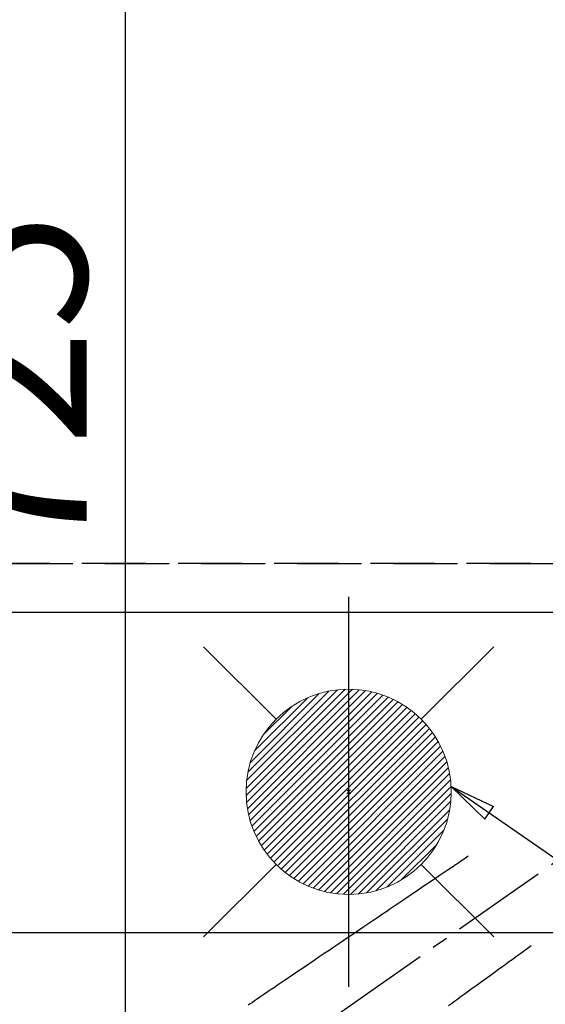
# Model space of a CAD drawing. Extents: x 0 to 26473, y -11045 to -2175.
# Drawn here: x 15080 to 15285, y -3952 to -3568 of the extents above; entities that cross this region are included whole.
import ezdxf

# ---------------------------------------------------------------- set-up
doc = ezdxf.new("R2010")
doc.units = 0
doc.header["$LTSCALE"] = 50
doc.header["$MEASUREMENT"] = 0
for name, pattern in [('CENTER2', [1.125, 0.75, -0.125, 0.125, -0.125]), ('DASHED', [0.75, 0.5, -0.25]), ('HIDDEN', [0.375, 0.25, -0.125])]:
    doc.linetypes.add(name, pattern=pattern)
doc.layers.get('0').update_dxf_attribs({"linetype": 'CONTINUOUS'})
doc.layers.get('DEFPOINTS').update_dxf_attribs({"color": 146, "linetype": 'CONTINUOUS'})
for name, color, linetype in [('121-キャビネット（中）', 253, 'HIDDEN'), ('126-甲板', 2, 'CONTINUOUS'), ('150-機器', 8, 'CONTINUOUS'), ('160-文字', 254, 'CONTINUOUS'), ('166-寸法B', 11, 'CONTINUOUS')]:
    doc.layers.add(name, color=color, linetype=linetype)
doc.styles.add('KH001', font='txt')
doc.dimstyles.new('KH1xx015', dxfattribs={"dimscale": 10, "dimtxt": 3.8, "dimasz": 0.8, "dimexe": 0.3, "dimexo": 1.2, "dimgap": 0.5, "dimtad": 3, "dimdec": 1, "dimdsep": 46, "dimlunit": 6, "dimtxsty": 'KH001', "dimblk": 'DOT', "dimcen": 1, "dimdle": 1, "dimclrd": 256, "dimclre": 256, "dimclrt": 256, "dimadec": 0, "dimazin": 0, "dimtfac": 1, "dimtdec": 1, "dimtix": 1, "dimtmove": 2, "dimatfit": 3, "dimldrblk": 'CLOSEDBLANK', "dimfxl": 1, "dimtolj": 1, "dimtzin": 0, "dimlwd": -1, "dimlwe": -1, "dimarcsym": 0})
doc.dimstyles.new('KH1xx030', dxfattribs={"dimscale": 30, "dimtxt": 2, "dimasz": 0.6, "dimexe": 0.3, "dimexo": 1.2, "dimgap": 0.5, "dimtad": 3, "dimdec": 1, "dimdsep": 46, "dimlunit": 6, "dimtxsty": 'KH001', "dimblk": 'DOT', "dimcen": 1, "dimdle": 1, "dimclrd": 256, "dimclre": 256, "dimclrt": 256, "dimadec": 0, "dimazin": 0, "dimtfac": 1, "dimtdec": 1, "dimtix": 1, "dimtmove": 2, "dimatfit": 3, "dimldrblk": 'CLOSEDBLANK', "dimfxl": 1, "dimtolj": 1, "dimtzin": 0, "dimlwd": -1, "dimlwe": -1, "dimarcsym": 0})

# ---------------------------------------------------------------- blocks, each defined once
blk = doc.blocks.new('F402_H')
at = {"layer": '150-機器', "color": 13, "linetype": 'CENTER2'}
blk.add_line((0, 0), (244.02, -170.86), dxfattribs=at)
at = {"layer": '150-機器', "color": 13, "linetype": 'HIDDEN'}
for points in [[(73.36, -25.3), (73.88, -25.65), (74.39, -26), (74.9, -26.34), (75.41, -26.69), (75.92, -27.03), (76.43, -27.38), (76.94, -27.72), (77.45, -28.07), (77.89, -28.36), (78.32, -28.65), (78.75, -28.94), (79.18, -29.24), (79.78, -29.64), (80.39, -30.05), (80.99, -30.46), (81.6, -30.87), (82.37, -31.39), (83.14, -31.91), (83.92, -32.44), (84.69, -32.96), (86.38, -34.1), (88.06, -35.24), (89.75, -36.38), (91.44, -37.52), (92.39, -38.16), (93.34, -38.81), (94.29, -39.45), (95.24, -40.09), (96.83, -41.17), (98.43, -42.25), (100.02, -43.32), (101.61, -44.4), (102.8, -45.2), (103.98, -46), (105.17, -46.81), (106.36, -47.61), (109.05, -49.43), (111.74, -51.25), (114.43, -53.07), (117.13, -54.89), (118.8, -56.02), (120.47, -57.15), (122.14, -58.28), (123.82, -59.41), (125.72, -60.7), (127.63, -61.99), (129.53, -63.28), (131.44, -64.56), (133.5, -65.96), (135.56, -67.35), (137.63, -68.75), (139.69, -70.14), (141.11, -71.1), (142.54, -72.07), (143.96, -73.03), (145.38, -73.99), (146.57, -74.8), (147.76, -75.6), (148.95, -76.41), (150.15, -77.21), (150.98, -77.77), (151.8, -78.32), (152.63, -78.88), (153.45, -79.45), (154.27, -80.01), (155.09, -80.59), (155.9, -81.16), (156.72, -81.73), (157.53, -82.29), (158.34, -82.85), (159.15, -83.42)], [(48.87, -60.28), (49.37, -60.65), (49.87, -61.01), (50.37, -61.37), (50.87, -61.74), (51.37, -62.1), (51.87, -62.46), (52.37, -62.82), (52.87, -63.18), (53.29, -63.49), (53.71, -63.79), (54.13, -64.1), (54.55, -64.4), (55.14, -64.83), (55.73, -65.26), (56.32, -65.69), (56.92, -66.12), (57.67, -66.66), (58.43, -67.21), (59.18, -67.76), (59.94, -68.31), (61.59, -69.5), (63.23, -70.7), (64.88, -71.89), (66.53, -73.09), (67.46, -73.76), (68.39, -74.44), (69.32, -75.11), (70.25, -75.79), (71.81, -76.91), (73.36, -78.04), (74.92, -79.17), (76.47, -80.3), (77.63, -81.14), (78.79, -81.98), (79.95, -82.82), (81.11, -83.66)]]:
    blk.add_lwpolyline(points, dxfattribs=at)
blk = doc.blocks.new('_Dot')
at = {"color": 0, "linetype": 'ByBlock', "lineweight": -2}
blk.add_line((-0.5, 0), (-1, 0), dxfattribs=at)
at = {"color": 0, "linetype": 'ByBlock', "const_width": 0.5}
blk.add_lwpolyline([(-0.25, 0, 1), (0.25, 0, 1)], format="xyb", close=True, dxfattribs=at)
blk = doc.blocks.new('*D343')
at = {"layer": 'DEFPOINTS', "transparency": 16777216}
for p, q in [((15028.06, -3957.42), (15028.06, -4232.05)), ((15328.06, -4086.36), (15328.06, -4232.05)), ((15036.06, -4229.05), (15320.06, -4229.05))]:
    blk.add_line(p, q, dxfattribs=at)
at = {"layer": 'DEFPOINTS', "color": 0, "transparency": 16777216}
for p in [(15028.06, -3945.42), (15328.06, -4074.36), (15328.06, -4229.05)]:
    blk.add_point(p, dxfattribs=at)
at = {"layer": 'DEFPOINTS', "transparency": 16777216, "xscale": 8, "yscale": 8, "zscale": 8, "rotation": 180}
blk.add_blockref('_Dot', (15028.06, -4229.05), dxfattribs=at)
at = {"layer": 'DEFPOINTS', "transparency": 16777216, "xscale": 8, "yscale": 8, "zscale": 8}
blk.add_blockref('_Dot', (15328.06, -4229.05), dxfattribs=at)
at = {"layer": 'DEFPOINTS', "transparency": 16777216, "insert": (15178.06, -4205.05), "char_height": 38, "attachment_point": 5, "style": 'KH001'}
blk.add_mtext('\\A1;300', dxfattribs=at)
blk = doc.blocks.new('_ClosedBlank')
at = {"color": 0, "linetype": 'ByBlock', "lineweight": -2}
for p, q in [((-1, 0.167), (0, 0)), ((-1, 0.167), (-1, -0.167)), ((0, 0), (-1, -0.167))]:
    blk.add_line(p, q, dxfattribs=at)
blk = doc.blocks.new('給湯')
at = {"layer": '160-文字', "color": 4, "linetype": 'Continuous', "lineweight": 20}
for p, q in [((-56.57, 56.57), (-28.28, 28.28)), ((28.28, 28.28), (56.57, 56.57)), ((-39.98, 1.34), (-1.34, 39.98)), ((-39.97, -1.48), (1.48, 39.97)), ((-39.79, -4.12), (4.12, 39.79)), ((-39.76, 4.39), (-4.39, 39.76)), ((-39.45, -6.61), (6.61, 39.45)), ((-39.25, 7.73), (-7.73, 39.25)), ((-38.98, -8.97), (8.97, 38.98)), ((-38.4, -11.22), (11.22, 38.4)), ((-38.31, 11.49), (-11.49, 38.31)), ((-37.71, -13.35), (13.35, 37.7)), ((-36.92, -15.4), (15.4, 36.92)), ((-36.68, 15.96), (-15.96, 36.68)), ((-36.04, -17.35), (17.35, 36.04)), ((-35.08, -19.22), (19.22, 35.08)), ((-34.04, -21), (21, 34.04)), ((-33.29, 22.17), (-22.17, 33.29)), ((-32.93, -22.72), (22.72, 32.92)), ((-31.73, -24.35), (24.35, 31.73)), ((-30.47, -25.92), (25.92, 30.47)), ((-29.13, -27.41), (27.41, 29.13)), ((-27.73, -28.83), (28.83, 27.73)), ((-26.25, -30.18), (30.18, 26.25)), ((-24.7, -31.46), (31.46, 24.7)), ((-23.08, -32.67), (32.67, 23.08)), ((-21.39, -33.8), (33.8, 21.39)), ((-19.61, -34.86), (34.86, 19.61)), ((-17.76, -35.84), (35.84, 17.76)), ((-15.83, -36.73), (36.73, 15.83)), ((-13.81, -37.54), (37.54, 13.81)), ((-11.69, -38.25), (38.25, 11.69)), ((-9.47, -38.86), (38.86, 9.47)), ((-7.14, -39.36), (39.36, 7.14)), ((-4.68, -39.73), (39.72, 4.68)), ((-2.07, -39.95), (39.95, 2.07)), ((0.77, 0.77), (-0.77, -0.77)), ((-0.77, 0.77), (0.77, -0.77)), ((0.71, -39.99), (39.99, -0.71)), ((3.7, -39.83), (39.83, -3.7)), ((6.97, -39.39), (39.39, -6.97)), ((10.62, -38.56), (38.56, -10.62)), ((14.89, -37.12), (37.12, -14.89)), ((20.49, -34.35), (34.35, -20.49)), ((-56.57, -56.57), (-28.28, -28.28)), ((28.28, -28.28), (56.57, -56.57))]:
    blk.add_line(p, q, dxfattribs=at)
blk.add_circle((0, 0), 40, dxfattribs=at)
blk = doc.blocks.new('*D348')
at = {"layer": '166-寸法B', "transparency": 16777216}
for p, q in [((15451.71, -3349.36), (15112, -3349.36)), ((15121, -3367.36), (15121, -4056.36)), ((15159.66, -4074.36), (15112, -4074.36))]:
    blk.add_line(p, q, dxfattribs=at)
at = {"layer": 'DEFPOINTS', "color": 0, "transparency": 16777216}
for p in [(15487.71, -3349.36), (15121, -4074.36), (15195.66, -4074.36)]:
    blk.add_point(p, dxfattribs=at)
at = {"layer": '166-寸法B', "transparency": 16777216, "xscale": 18, "yscale": 18, "zscale": 18}
for p, rotation in [((15121, -3349.36), 90), ((15121, -4074.36), 270)]:
    blk.add_blockref('_Dot', p, dxfattribs=dict(at, rotation=rotation))
at = {"layer": '166-寸法B', "transparency": 16777216, "insert": (15076, -3711.86), "char_height": 60, "attachment_point": 5, "rotation": 90, "style": 'KH001'}
blk.add_mtext('\\A1;725', dxfattribs=at)
blk = doc.blocks.new('*D408')
at = {"layer": 'DEFPOINTS', "transparency": 16777216}
for p, q in [((15028.06, -3757.29), (15028.06, -2924.85)), ((15328.07, -3697.14), (15328.07, -2924.85)), ((15310.07, -2933.85), (15046.06, -2933.85))]:
    blk.add_line(p, q, dxfattribs=at)
at = {"layer": 'DEFPOINTS', "color": 0, "transparency": 16777216}
for p in [(15028.06, -2933.85), (15328.07, -3733.14), (15028.06, -3793.29)]:
    blk.add_point(p, dxfattribs=at)
at = {"layer": 'DEFPOINTS', "transparency": 16777216, "xscale": 18, "yscale": 18, "zscale": 18, "rotation": 180}
blk.add_blockref('_Dot', (15028.06, -2933.85), dxfattribs=at)
at = {"layer": 'DEFPOINTS', "transparency": 16777216, "xscale": 18, "yscale": 18, "zscale": 18}
blk.add_blockref('_Dot', (15328.07, -2933.85), dxfattribs=at)
at = {"layer": 'DEFPOINTS', "transparency": 16777216, "insert": (15178.07, -2888.85), "char_height": 60, "attachment_point": 5, "style": 'KH001'}
blk.add_mtext('\\A1;300', dxfattribs=at)

msp = doc.modelspace()

# ---------------------------------------------------------------- linework, layer by layer
at = {"layer": '121-キャビネット（中）', "ltscale": 2}
msp.add_line((14738.06, -3780.36), (16538.06, -3780.36), dxfattribs=at)
at = {"layer": '126-甲板', "linetype": 'Continuous'}
msp.add_lwpolyline([(15718.06, -3924.36), (14938.06, -3924.36, 0.414214), (14928.06, -3934.36), (14928.06, -4349.36, 0.414214), (14938.06, -4359.36), (15718.06, -4359.36, 0.414214), (15728.06, -4349.36), (15728.06, -3934.36, 0.414214)], format="xyb", close=True, dxfattribs=at)
at = {"layer": 'DEFPOINTS'}
msp.add_line((15208.08, -3793.29), (15208.08, -3945.42), dxfattribs=at)
at = {"layer": 'DEFPOINTS', "linetype": 'DASHED'}
for points in [[(16554.06, -3780.36), (14719.06, -3780.36), (14719.06, -3799.36), (16554.06, -3799.36)], [(15788.06, -4439.36), (14738.06, -4439.36), (14738.06, -3799.36), (15788.06, -3799.36)]]:
    msp.add_lwpolyline(points, close=True, dxfattribs=at)

# ---------------------------------------------------------------- block references
at = {"layer": '150-機器', "xscale": -1}
msp.add_blockref('F402_H', (15328.07, -3869.16), dxfattribs=at)
at = {"layer": '160-文字'}
msp.add_blockref('給湯', (15208.08, -3869.36), dxfattribs=at)

# ---------------------------------------------------------------- dimensions: what is measured, and where the dimension line sits
at = {"layer": '166-寸法B'}
dim = msp.add_linear_dim(base=(15121, -4074.36), p1=(15487.71, -3349.36), p2=(15195.66, -4074.36), angle=90, dimstyle='KH1xx030', dxfattribs=at)
dim.commit()
dim.dimension.update_dxf_attribs({"geometry": '*D348', "text_midpoint": (15076, -3711.86)})
at = {"layer": 'DEFPOINTS'}
dim = msp.add_linear_dim(base=(15028.06, -2933.85), p1=(15328.07, -3733.14), p2=(15028.06, -3793.29), dimstyle='KH1xx030', override={"dimfxl": 0.5, "dimarcsym": 1}, dxfattribs=at)
dim.commit()
dim.dimension.update_dxf_attribs({"geometry": '*D408', "text_midpoint": (15178.07, -2888.85)})
dim = msp.add_linear_dim(base=(15328.06, -4229.05), p1=(15028.06, -3945.42), p2=(15328.06, -4074.36), dimstyle='KH1xx015', dxfattribs=at)
dim.commit()
dim.dimension.update_dxf_attribs({"geometry": '*D343', "text_midpoint": (15178.06, -4205.05)})

# ---------------------------------------------------------------- leaders
at = {"layer": '160-文字', "annotation_type": 0, "has_hookline": 1, "hookline_direction": 0}
for points, text_width in [([(15248.02, -3867.29), (16883.64, -4997.28), (16884.24, -4997.28)], 964.26), ([(15000.84, -3871.86), (15243.01, -5071.68), (15243.61, -5071.68)], 736.08)]:
    msp.add_leader(points, dimstyle='KH1xx030', override={"dimgap": 0.5, "dimtad": 1}, dxfattribs=dict(at, text_width=text_width))

doc.saveas('drawing.dxf')
